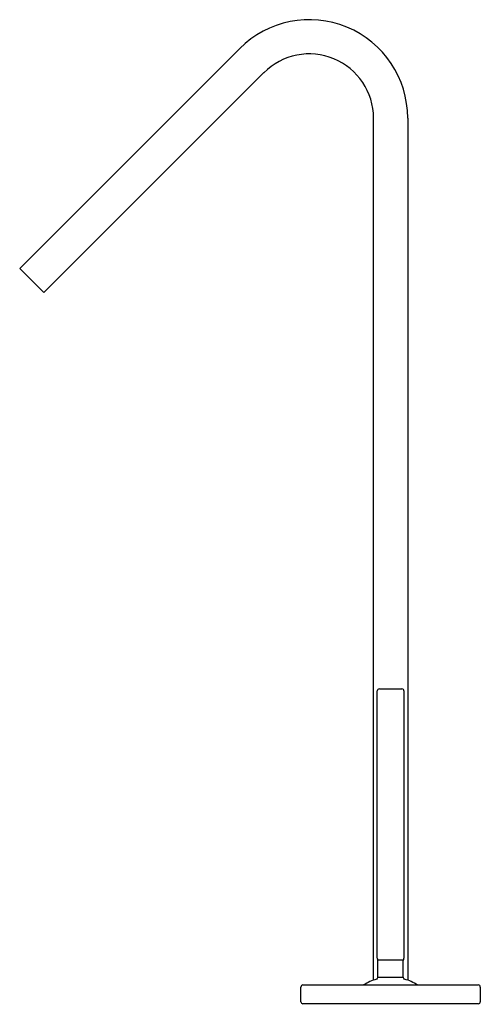
# Model space of a CAD drawing. Extents: x 365 to 371.7, y 36.1 to 50.5.
import ezdxf

# ---------------------------------------------------------------- set-up
doc = ezdxf.new("R2010")
doc.units = 0
doc.header["$LTSCALE"] = 0.64311
doc.layers.get('0').update_dxf_attribs({"color": 255, "linetype": 'CONTINUOUS'})
doc.layers.get('DEFPOINTS').update_dxf_attribs({"linetype": 'CONTINUOUS'})
doc.styles.get("Standard").update_dxf_attribs({"font": 'txt', "width": 0.8})

msp = doc.modelspace()

# ---------------------------------------------------------------- linework, layer by layer
for p, q in [((364.988, 46.882), (368.207, 50.1)), ((368.56, 49.747), (365.342, 46.528)), ((370.165, 36.462), (370.165, 49.082)), ((370.665, 49.082), (370.665, 36.462)), ((364.988, 46.882), (365.342, 46.528)), ((370.22, 36.786), (370.22, 40.696)), ((370.25, 40.726), (370.58, 40.726)), ((370.61, 40.696), (370.61, 36.786)), ((370.6, 36.756), (370.23, 36.756)), ((370.23, 36.505), (370.23, 36.753)), ((370.6, 36.505), (370.6, 36.753)), ((370.23, 36.505), (370.6, 36.505)), ((369.103, 36.147), (369.103, 36.362)), ((369.133, 36.392), (371.697, 36.392)), ((371.727, 36.362), (371.727, 36.147)), ((371.697, 36.117), (369.133, 36.117))]:
    msp.add_line(p, q)
for centre, radius, start, end in [((369.225, 49.082), 1.44, 0, 135), ((369.225, 49.082), 0.94, 0, 135), ((370.25, 40.696), 0.03, 90, 180), ((370.58, 40.696), 0.03, 0, 90), ((370.25, 36.786), 0.03, 180.0017, 213.5537), ((370.2, 36.753), 0.03, 359.9967, 33.5625), ((370.632, 36.752), 0.0315, 148.3919, 179.2625), ((370.58, 36.786), 0.03, 325.3078, 0), ((370.417, 35.752), 0.754, 105.9044, 121.8085), ((370.2, 36.505), 0.03, 289.8614, 360), ((370.63, 36.505), 0.03, 180, 250.1386), ((370.413, 35.752), 0.754, 58.1915, 74.0956), ((369.133, 36.362), 0.03, 90, 180), ((371.697, 36.362), 0.03, 0, 90), ((369.133, 36.147), 0.03, 180, 270), ((371.697, 36.147), 0.03, 270, 0)]:
    msp.add_arc(centre, radius, start, end)

# ---------------------------------------------------------------- texts
at = {"layer": 'DEFPOINTS'}
for tag, p, s in [('MODELNUMBER', (370.412, 36.113), 'K-14660T-4'), ('TRADENAME', (370.412, 36.111), 'LOURE'), ('PRODUCT', (370.412, 36.109), 'BATHROOM SINK FAUCET')]:
    msp.add_attdef(tag, p, s, height=0.001, dxfattribs=at)

doc.saveas('drawing.dxf')
